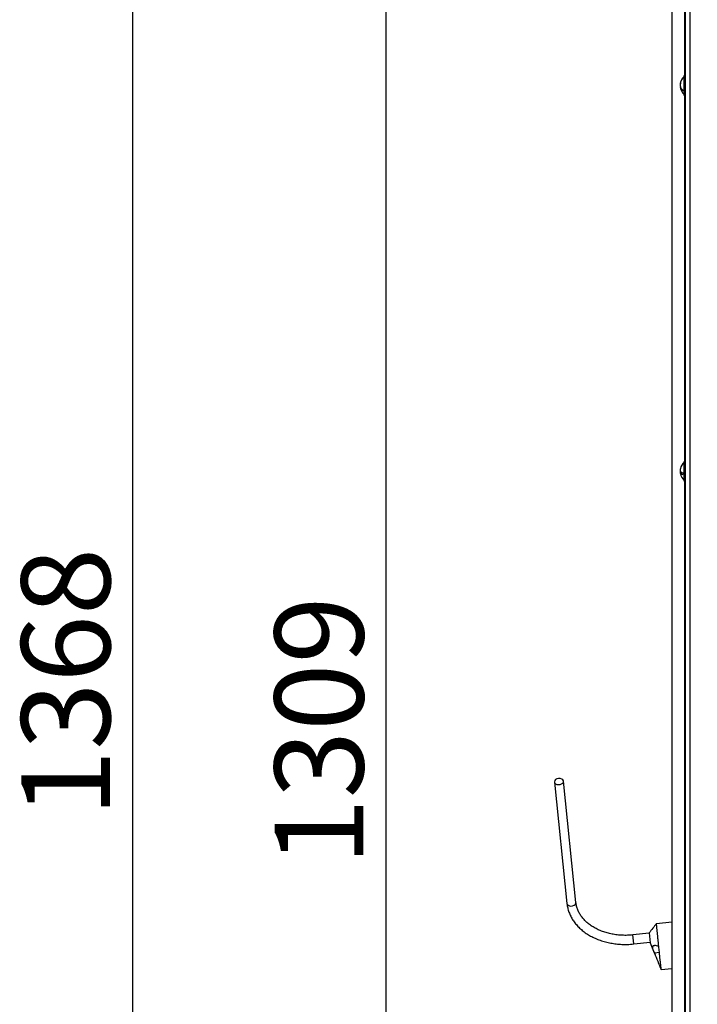
# Model space of a CAD drawing. Units: millimetres. Extents: x 75 to 6247, y 75 to 4385.
# Drawn here: x 2356 to 2768, y 3174 to 3772 of the extents above; entities that cross this region are included whole.
import ezdxf

# ---------------------------------------------------------------- set-up
doc = ezdxf.new("R2010")
doc.units = ezdxf.units.MM
doc.header["$LTSCALE"] = 15
doc.header["$PDSIZE"] = -1
doc.layers.add('WYMIAR', color=8, linetype='Continuous')
doc.styles.add('SLDTEXTSTYLE0', font='TXT', dxfattribs={"width": 0.605})
doc.dimstyles.new('SLDDIMSTYLE1', dxfattribs={"dimtxt": 53.934692, "dimasz": 49.53, "dimexe": 0, "dimexo": 0.0625, "dimgap": 13.483673, "dimtad": 1, "dimdec": 0, "dimrnd": 1e-09, "dimzin": 12, "dimdsep": 46, "dimtxsty": 'SLDTEXTSTYLE0', "dimsah": 1, "dimcen": 0.09, "dimadec": 0, "dimazin": 3, "dimtfac": 1, "dimtdec": 0, "dimtofl": 0, "dimtmove": 0, "dimatfit": 3, "dimfxl": 1, "dimfrac": 2, "dimtolj": 1, "dimtzin": 12, "dimarcsym": 0})

# ---------------------------------------------------------------- blocks, each defined once
blk = doc.blocks.new('_D_6')
at = {"layer": 'Defpoints', "color": 0}
for p in [(2913.75, 4053.45), (2424.86, 2685.69), (3049.08, 2685.69)]:
    blk.add_point(p, dxfattribs=at)
at = {"layer": 'WYMIAR', "color": 0, "lineweight": -2}
for p, q in [((2913.69, 4053.45), (2424.86, 4053.45)), ((2424.86, 4003.92), (2424.86, 2735.22)), ((3049.02, 2685.69), (2424.86, 2685.69))]:
    blk.add_line(p, q, dxfattribs=at)
at = {"layer": 'WYMIAR', "color": 0}
for points in [[(2433.11, 4003.92), (2416.6, 4003.92), (2424.86, 4053.45)], [(2416.6, 2735.22), (2433.11, 2735.22), (2424.86, 2685.69)]]:
    blk.add_solid(points, dxfattribs=at)
at = {"layer": 'WYMIAR', "color": 0, "insert": (2357.44, 3369.57), "char_height": 53.935, "attachment_point": 2, "rotation": 90, "style": 'SLDTEXTSTYLE0'}
blk.add_mtext('\\A1;1368', dxfattribs=at)
blk = doc.blocks.new('_D_7')
at = {"layer": 'Defpoints', "color": 0}
for p in [(2913.75, 3994.7), (2578.56, 2685.69), (3049.08, 2685.69)]:
    blk.add_point(p, dxfattribs=at)
at = {"layer": 'WYMIAR', "color": 0, "lineweight": -2}
for p, q in [((2913.69, 3994.7), (2578.56, 3994.7)), ((2578.56, 3945.17), (2578.56, 2735.22)), ((3049.02, 2685.69), (2578.56, 2685.69))]:
    blk.add_line(p, q, dxfattribs=at)
at = {"layer": 'WYMIAR', "color": 0}
for points in [[(2586.82, 3945.17), (2570.31, 3945.17), (2578.56, 3994.7)], [(2570.31, 2735.22), (2586.82, 2735.22), (2578.56, 2685.69)]]:
    blk.add_solid(points, dxfattribs=at)
at = {"layer": 'WYMIAR', "color": 0, "insert": (2511.15, 3340.19), "char_height": 53.935, "attachment_point": 2, "rotation": 90, "style": 'SLDTEXTSTYLE0'}
blk.add_mtext('\\A1;1309', dxfattribs=at)

msp = doc.modelspace()

# ---------------------------------------------------------------- linework, layer by layer
at = {"lineweight": 25}
for p, q in [((2760.198, 3978.607), (2760.198, 2685.687)), ((2763.078, 3978.607), (2763.078, 2685.687)), ((2752.193, 3957.842), (2752.193, 2685.687)), ((2759.875, 3959.687), (2759.875, 3737.687)), ((2760.198, 3737.687), (2759.698, 3737.687)), ((2759.698, 3735.957), (2759.698, 3737.687)), ((2759.698, 3725.687), (2759.698, 3735.957)), ((2757.369, 3732.394), (2757.233, 3732.394)), ((2757.233, 3731.683), (2757.233, 3731.683)), ((2757.374, 3730.98), (2757.233, 3730.98)), ((2759.698, 3725.687), (2760.198, 3725.687)), ((2759.875, 3725.687), (2759.875, 3503.687)), ((2760.198, 3503.687), (2759.698, 3503.687)), ((2759.698, 3491.687), (2759.698, 3503.687)), ((2757.264, 3498.322), (2757.233, 3498.322)), ((2757.633, 3497.375), (2757.233, 3497.375)), ((2758.075, 3497.053), (2757.233, 3497.053)), ((2759.698, 3491.687), (2760.198, 3491.687)), ((2759.875, 3491.687), (2759.875, 2732.937)), ((2680.929, 3309.153), (2688.536, 3235.546)), ((2694.014, 3236.112), (2686.407, 3309.719)), ((2752.193, 3224.21), (2742.842, 3223.243)), ((2738.416, 3217.431), (2728.469, 3216.403)), ((2729.035, 3210.925), (2728.469, 3216.403)), ((2738.391, 3217.666), (2739.007, 3211.712)), ((2729.035, 3210.925), (2738.982, 3211.953)), ((2739.007, 3211.708), (2741.53, 3205.577)), ((2744.324, 3208.898), (2744.27, 3209.427)), ((2744.648, 3205.768), (2744.324, 3208.898)), ((2741.53, 3205.577), (2741.979, 3204.487)), ((2744.655, 3205.697), (2741.612, 3205.382)), ((2744.969, 3202.654), (2744.648, 3205.768)), ((2745.259, 3199.849), (2744.969, 3202.654)), ((2745.489, 3197.627), (2745.259, 3199.849)), ((2745.641, 3196.158), (2745.489, 3197.627)), ((2745.712, 3195.469), (2745.641, 3196.158)), ((2745.713, 3195.462), (2745.712, 3195.469)), ((2745.72, 3195.392), (2752.193, 3196.061))]:
    msp.add_line(p, q, dxfattribs=at)
at = {"lineweight": 25, "flags": 128}
for points in [[(2757.364, 3497.687), (2757.29, 3497.55), (2757.233, 3497.375)], [(2757.233, 3497.375), (2757.248, 3497.196), (2757.264, 3497.053)], [(2683.478, 3311.279), (2682.501, 3311.052), (2681.682, 3310.607), (2681.132, 3310.004), (2680.924, 3309.324), (2681.086, 3308.66), (2681.597, 3308.1), (2682.388, 3307.721), (2683.352, 3307.573), (2684.359, 3307.677), (2685.272, 3308.019), (2685.969, 3308.552), (2686.355, 3309.204), (2686.378, 3309.888), (2686.035, 3310.511), (2685.373, 3310.988), (2684.48, 3311.256), (2683.478, 3311.279)], [(2688.536, 3235.546), (2688.693, 3235.053), (2689.204, 3234.493), (2689.995, 3234.114), (2690.959, 3233.966), (2691.965, 3234.07), (2692.879, 3234.412), (2693.575, 3234.945), (2693.961, 3235.597), (2694.014, 3236.112)]]:
    msp.add_lwpolyline(points, dxfattribs=at)
at = {"lineweight": 25}
for centre, radius, start, end in [((2764.498, 3731.687), 7.3, 131.11209, 174.405113), ((2761.074, 3732.015), 3.861, 157.982787, 174.354452), ((2760.948, 3733.111), 3.47, 174.190623, 185.809377), ((2761.074, 3731.312), 3.861, 157.982787, 174.354452), ((2761.586, 3732.25), 4.389, 187.304197, 230.124266), ((2761.586, 3731.538), 4.389, 187.304197, 230.124266), ((2764.498, 3731.687), 7.3, 185.594887, 228.88791), ((2761.668, 3728.526), 2.917, 172.994222, 187.005778), ((2764.498, 3497.687), 7.3, 131.11209, 167.751339), ((2763.775, 3497.845), 6.56, 163.193958, 175.829887), ((2763.775, 3497.522), 6.56, 163.193958, 175.829887), ((2759.347, 3498.956), 2.321, 204.355006, 255.660026), ((2763.762, 3497.528), 6.547, 184.163327, 192.252421), ((2759.347, 3498.01), 2.321, 204.355006, 255.660026), ((2764.498, 3497.687), 7.3, 192.248661, 228.88791), ((2758.219, 3499.58), 0.741, 167.418286, 192.581714), ((2763.9, 3496.234), 5.15, 174.727999, 185.272001)]:
    msp.add_arc(centre, radius, start, end, dxfattribs=at)
for points, knots in [([(2688.536, 3235.546), (2688.597, 3235.057), (2688.765, 3233.697), (2689.291, 3231.501), (2690.197, 3228.999), (2691.405, 3226.586), (2692.902, 3224.281), (2694.677, 3222.102), (2696.717, 3220.068), (2699.006, 3218.195), (2701.525, 3216.5), (2704.252, 3214.998), (2707.165, 3213.702), (2710.237, 3212.623), (2713.442, 3211.769), (2716.753, 3211.149), (2720.142, 3210.764), (2723.58, 3210.624), (2726.554, 3210.699), (2728.369, 3210.865), (2729.035, 3210.925)], [0, 0, 0, 0, 0.03218012, 0.08940418, 0.14665757, 0.20403358, 0.26161674, 0.31945674, 0.37756608, 0.43592566, 0.49449554, 0.55322672, 0.61207099, 0.67098716, 0.72994384, 0.78891833, 0.84789677, 0.90687551, 0.96585553, 1, 1, 1, 1]), ([(2728.469, 3216.403), (2727.922, 3216.353), (2726.32, 3216.205), (2723.654, 3216.132), (2720.502, 3216.262), (2717.407, 3216.622), (2714.399, 3217.202), (2711.508, 3217.998), (2708.762, 3218.999), (2706.189, 3220.194), (2703.811, 3221.569), (2701.65, 3223.109), (2699.726, 3224.799), (2698.054, 3226.622), (2696.647, 3228.562), (2695.515, 3230.604), (2694.675, 3232.734), (2694.206, 3234.582), (2694.063, 3235.72), (2694.014, 3236.112)], [0, 0, 0, 0, 0.0320739, 0.0940535, 0.1560305, 0.2179781, 0.2798908, 0.3417678, 0.4036154, 0.4654477, 0.5272865, 0.5891746, 0.6511761, 0.7133783, 0.7758891, 0.8388246, 0.9022804, 0.9662857, 1, 1, 1, 1]), ([(2742.869, 3223.276), (2742.113, 3222.327), (2740.561, 3220.377), (2739.127, 3218.592), (2738.39, 3217.676)], [0, 0, 0, 0, 0.4867103, 1, 1, 1, 1]), ([(2744.27, 3209.427), (2744.202, 3210.079), (2744.055, 3211.502), (2743.831, 3213.669), (2743.608, 3215.83), (2743.402, 3217.826), (2743.207, 3219.713), (2743.047, 3221.252), (2742.934, 3222.355), (2742.855, 3223.119), (2742.854, 3223.121), (2742.854, 3223.122)], [0, 0, 0, 0, 0.0899834, 0.1963926, 0.3058876, 0.4122968, 0.5217919, 0.6564431, 0.7628522, 0.8723473, 1, 1, 1, 1]), ([(2744.27, 3209.427), (2743.834, 3209.575), (2742.953, 3209.875), (2741.908, 3209.952), (2741.202, 3209.874), (2740.797, 3209.732), (2740.533, 3209.512), (2740.405, 3209.221), (2740.385, 3208.666), (2740.696, 3207.643), (2741.206, 3206.375), (2741.535, 3205.571), (2741.612, 3205.382)], [0, 0, 0, 0, 0.14507759, 0.29384686, 0.36617771, 0.43859425, 0.50264373, 0.56504866, 0.62742935, 0.78708361, 0.95019043, 1, 1, 1, 1]), ([(2741.612, 3205.382), (2742.293, 3203.727), (2743.655, 3200.417), (2745.027, 3197.11), (2745.713, 3195.456)], [0, 0, 0, 0, 0.4999988, 1, 1, 1, 1])]:
    msp.add_open_spline(points, degree=3, knots=knots, dxfattribs=at)

# ---------------------------------------------------------------- dimensions: what is measured, and where the dimension line sits
at = {"layer": 'WYMIAR'}
for base, p1, picture, middle in [((2424.858, 2685.687), (2913.748, 4053.447), '_D_6', (2424.858, 3369.567)), ((2578.564, 2685.687), (2913.748, 3994.697), '_D_7', (2578.564, 3340.192))]:
    dim = msp.add_linear_dim(base=base, p1=p1, p2=(3049.078, 2685.687), angle=90, dimstyle='SLDDIMSTYLE1', dxfattribs=at)
    dim.commit()
    dim.dimension.update_dxf_attribs({"geometry": picture, "text_midpoint": middle, "dimtype": 160})

doc.saveas('drawing.dxf')
